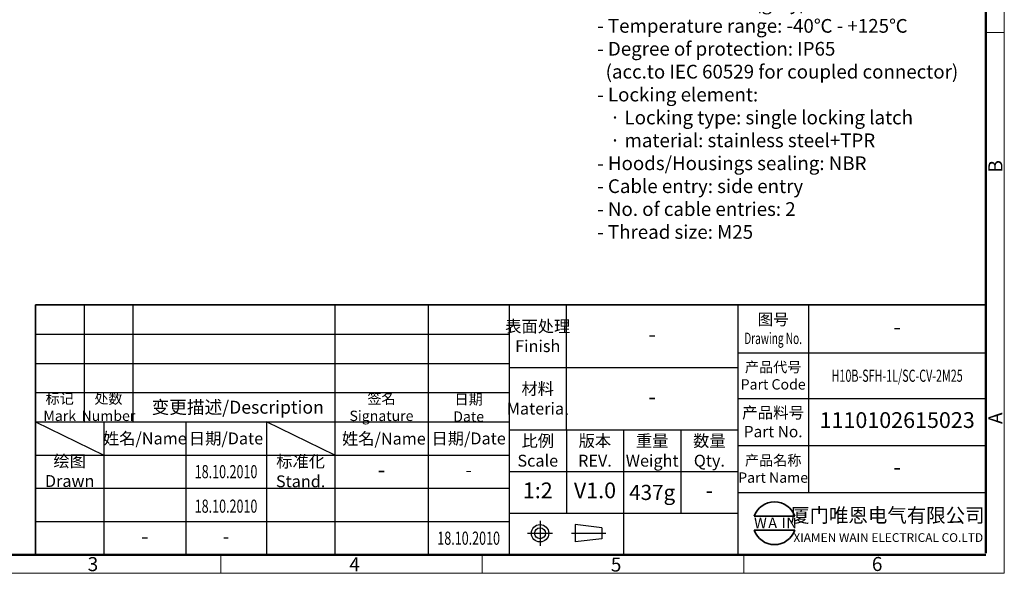
# Model space of a CAD drawing. Units: millimetres. Extents: x 1592 to 2186, y 594 to 1014.
# Drawn here: x 1813 to 2186, y 594 to 804 of the extents above; entities that cross this region are included whole.
import ezdxf

# ---------------------------------------------------------------- set-up
doc = ezdxf.new("R2010")
doc.units = ezdxf.units.MM
doc.header["$LTSCALE"] = 65.395
for name, color, linetype, lineweight in [('Dim', 3, 'CONTINUOUS', 15), ('图框', 7, 'CONTINUOUS', 20), ('打标文字', 3, 'CONTINUOUS', 20)]:
    doc.layers.add(name, color=color, linetype=linetype, lineweight=lineweight)
doc.styles.add('Chinese', font='PMingLiU.ttf')
doc.styles.add('Romans字体', font='romans.shx', dxfattribs={"width": 0.75})
doc.styles.get("Standard").update_dxf_attribs({"font": 'SIMFANG.TTF', "width": 0.75})
doc.styles.add('工程字', font='gbenor.shx', dxfattribs={"bigfont": 'gbcbig.shx'})

# ---------------------------------------------------------------- blocks, each defined once
blk = doc.blocks.new('A4图框-NEW')
at = {"layer": '图框', "color": 1, "lineweight": 18}
for p, q in [((1130.41, 480.53), (1130.41, 690.53)), ((833.41, 480.53), (1130.41, 480.53))]:
    blk.add_line(p, q, dxfattribs=at)
at = {"layer": '图框', "lineweight": 50}
for p, q in [((1126.93, 484.34), (1126.93, 675.53)), ((836.85, 484.03), (1126.93, 484.03))]:
    blk.add_line(p, q, dxfattribs=at)
at = {"layer": '图框', "color": 6}
for p, q in [((1130.41, 582.89), (1126.93, 582.89)), ((982.02, 484.03), (982.02, 480.53)), ((1031.55, 484.03), (1031.55, 480.53)), ((1081.09, 484.03), (1081.09, 480.53))]:
    blk.add_line(p, q, dxfattribs=at)
at = {"layer": '图框', "lineweight": 35}
for q in [(1126.93, 531.33), (946.93, 484.03)]:
    blk.add_line((946.93, 531.33), q, dxfattribs=at)
at = {"layer": '图框', "lineweight": -3}
for p, q in [((956.15, 531.33), (956.15, 509.21)), ((965.36, 531.33), (965.36, 509.21)), ((1003.65, 531.33), (1003.65, 484.03)), ((1021.3, 531.33), (1021.3, 484.03)), ((1036.65, 531.33), (1036.65, 484.01)), ((1047.47, 531.33), (1047.47, 507.67)), ((1079.97, 531.33), (1079.97, 484.01)), ((1093.32, 531.33), (1093.32, 495.84)), ((946.93, 525.8), (1036.65, 525.8)), ((1079.97, 522.27), (1126.93, 522.27)), ((946.93, 520.27), (1036.65, 520.27)), ((1036.65, 519.5), (1079.97, 519.5)), ((946.93, 514.74), (1036.65, 514.74)), ((1079.97, 513.59), (1126.93, 513.59)), ((946.93, 509.21), (1036.65, 509.21)), ((946.93, 509.21), (959.91, 502.91)), ((959.91, 509.21), (959.91, 484.03)), ((975.41, 509.21), (975.41, 484.03)), ((990.67, 509.21), (990.67, 484.03)), ((1003.65, 502.91), (990.67, 509.21)), ((1036.65, 507.67), (1079.97, 507.67)), ((1047.48, 507.67), (1047.48, 491.9)), ((1058.31, 507.67), (1058.31, 484.03)), ((1069.14, 507.67), (1069.14, 491.9)), ((1079.97, 504.71), (1126.93, 504.71)), ((946.93, 502.91), (1036.65, 502.91)), ((1036.65, 499.78), (1079.97, 499.78)), ((946.93, 496.62), (1036.65, 496.62)), ((1079.97, 495.84), (1126.93, 495.84)), ((1036.65, 491.9), (1079.97, 491.9)), ((946.93, 490.33), (1036.65, 490.33))]:
    blk.add_line(p, q, dxfattribs=at)
at = {"layer": '图框', "lineweight": 25}
for p, q in [((1042.5, 490.48), (1042.5, 485.74)), ((1054.23, 489.14), (1049.16, 489.76)), ((1049.16, 489.76), (1049.16, 486.46)), ((1054.23, 489.14), (1054.23, 487.08)), ((1040.14, 488.11), (1044.87, 488.11)), ((1048.47, 488.11), (1054.95, 488.11)), ((1054.23, 487.08), (1049.16, 486.46))]:
    blk.add_line(p, q, dxfattribs=at)
at = {"layer": '图框', "color": 4, "lineweight": 35}
for p, q in [((1083.06, 491.34), (1090.74, 491.34)), ((1083.06, 488.7), (1090.74, 488.7))]:
    blk.add_line(p, q, dxfattribs=at)
at = {"layer": '图框', "lineweight": 25}
for radius in [1.65, 1.03]:
    blk.add_circle((1042.5, 488.11), radius, dxfattribs=at)
at = {"layer": '图框', "color": 4, "lineweight": 35}
for start, end in [(18.9524, 161.0476), (198.9524, 341.0476)]:
    blk.add_arc((1086.9, 490.02), 4.06, start, end, dxfattribs=at)
at = {"layer": '图框', "color": 6, "insert": (1127.4, 556.37), "char_height": 2.65, "width": 2.5579, "attachment_point": 1, "rotation": 90, "style": 'Romans字体'}
blk.add_mtext('B', dxfattribs=at)
at = {"layer": '图框', "attachment_point": 5}
for s, insert, char_height, width in [('图号{\\Ftxt|c134;\\P\\Fromans|c134;\\W0.65;Drawing No.}', (1086.64, 526.8), 2.1549, 13.3447), ('表面处理\\P{\\Fromans|c134;Finish}', (1042.06, 525.41), 2.2528, 10.82), ('产品代号\\P{\\Fromans|c134;Part Code}', (1086.64, 517.93), 1.959, 13.3447), ('材料\\P{\\Fromans|c134;Material}', (1042.06, 513.59), 2.2528, 10.82), ('标记\\P{\\Fromans|c134;Mark}', (951.54, 511.97), 1.959, 9.2182), ('处数\\P{\\Fromans|c134;Number }', (960.76, 511.97), 1.959, 9.2182), ('签名\\P{\\Fromans|c134;Signature} ', (1012.47, 511.97), 1.959, 17.6264), ('日期\\P{\\Fromans|c134;Date}', (1028.98, 511.83), 1.959, 15.3523), ('  变更描述{\\Fromans|c134;/Description}', (984.51, 511.97), 2.4487, 38.2879), ('产品料号\\P{\\Fromans|c134;Part No.}', (1086.64, 509.15), 2.1549, 13.3447), ('姓名{\\Fromans|c134;/Name\\Ftxt|c134; }', (967.66, 506.06), 2.2528, 15.5018), ('日期{\\Fromans|c134;/Date}', (983.04, 506.06), 2.2528, 15.2624), ('姓名{\\Fromans|c134;/Name}', (1012.93, 506.02), 2.2528, 16.9349), ('日期{\\Fromans|c134;/Date}', (1028.98, 506.06), 2.2528, 15.3523), ('比例\\P{\\Fromans|c134;Scale}', (1042.07, 503.73), 2.2528, 10.8293), ('版本\\P{\\Fromans|c134;REV.}', (1052.89, 503.73), 2.2528, 10.8387), ('重量\\P{\\Fromans|c134;Weight}', (1063.73, 503.73), 2.2528, 10.8293), ('数量\\P{\\Fromans|c134;Qty.}', (1074.56, 503.73), 2.2528, 10.8293), ('绘图\\P{\\Fromans|c134;Drawn\\Ftxt|c134; }', (953.42, 499.88), 2.2528, 12.9801), ('产品名称\\P{\\Fromans|c134;Part Name}', (1086.64, 500.28), 1.959, 13.3447)]:
    blk.add_mtext(s, dxfattribs=dict(at, insert=insert, char_height=char_height, width=width))
at = {"layer": '图框', "color": 3, "attachment_point": 5, "style": 'Romans字体'}
for s, insert, char_height, width in [('-', (1110.12, 526.8), 2.99, 33.6124), ('-', (1063.72, 525.41), 2.99, 32.4974), ('-', (1063.73, 513.59), 2.99, 32.488), ('{\\W0.7;18.10.2010}', (983.04, 499.77), 2.4879, 15.2624), ('-', (1012.48, 499.77), 2.99, 17.6488), ('-', (1028.98, 499.77), 2.49, 15.3523), ('-', (1110.12, 500.28), 2.99, 33.6124), ('V1.0', (1052.9, 495.84), 2.986, 10.8293), ('-', (1074.56, 495.84), 2.99, 10.8293), ('{\\W0.7;18.10.2010}', (983.04, 493.24), 2.4879, 15.2624), ('-', (967.66, 487.18), 2.99, 15.5018), ('-', (983.04, 487.18), 2.49, 15.2624), ('{\\W0.7;18.10.2010}', (1028.98, 487.18), 2.4879, 15.3523)]:
    blk.add_mtext(s, dxfattribs=dict(at, insert=insert, char_height=char_height, width=width))
at = {"layer": '图框', "color": 6, "linetype": 'ByBlock', "lineweight": 18, "insert": (1127.4, 508.79), "char_height": 2.65, "width": 2.5579, "attachment_point": 1, "rotation": 90, "style": 'Romans字体'}
blk.add_mtext('A', dxfattribs=at)
at = {"layer": '图框', "insert": (997.16, 499.82), "char_height": 2.2528, "width": 12.9801, "attachment_point": 5, "style": 'Romans字体'}
blk.add_mtext('{\\fFangSong_GB2312|b0|i0|c134|p49;标准化}\\PStand.', dxfattribs=at)
at = {"layer": '图框', "color": 1, "lineweight": 20, "insert": (1108.26, 491.52), "char_height": 2.6991, "width": 82.3083, "attachment_point": 5}
blk.add_mtext('{\\fSimHei|b0|i0|c134|p2;厦门唯恩电气有限公司}', dxfattribs=at)
at = {"layer": '图框', "color": 1, "lineweight": 20, "char_height": 2.0059, "width": 5.0472, "attachment_point": 1, "style": 'Chinese'}
for s, insert in [('{\\fArial|b0|i0|c0|p34;W}', (1083.03, 491.05)), ('{\\fArial|b0|i0|c0|p34;A}', (1085.71, 491.09)), ('{\\fArial|b0|i0|c0|p34;I}', (1088.21, 491.09)), ('{\\fArial|b0|i0|c0|p34;N}', (1089.14, 491.08))]:
    blk.add_mtext(s, dxfattribs=dict(at, insert=insert))
at = {"layer": '图框', "color": 3, "lineweight": 20, "insert": (1108.44, 487.3), "char_height": 1.6525, "width": 68.0856, "attachment_point": 5, "style": '工程字'}
blk.add_mtext('{\\fArial Narrow|b0|i0|c0|p34;XIAMEN WAIN ELECTRICAL CO.LTD}', dxfattribs=at)
at = {"layer": '图框', "color": 6, "char_height": 2.65, "width": 2.5579, "attachment_point": 1, "style": 'Romans字体'}
for s, insert in [('3', (956.83, 483.6)), ('4', (1006.38, 483.57)), ('5', (1055.9, 483.52)), ('6', (1105.33, 483.62))]:
    blk.add_mtext(s, dxfattribs=dict(at, insert=insert))

msp = doc.modelspace()

# ---------------------------------------------------------------- block references
at = {"layer": 'Dim', "xscale": 2.000008417976848, "yscale": 2.000008417976848, "zscale": 2.000008417976848}
msp.add_blockref('A4图框-NEW', (-75.03, -367.06), dxfattribs=at)

# ---------------------------------------------------------------- texts
at = {"layer": '图框', "color": 3, "attachment_point": 5, "style": 'Romans字体'}
for s, insert, char_height, width in [('{\\W0.65;H10B-SFH-1L/SC-CV-2M25}', (2145.23, 668.8), 4.6, 67.2251), ('1110102615023', (2145.23, 651.24), 5.9711, 67.2251), ('1:2 ', (2009.12, 624.63), 5.971, 21.6588), ('{\\H0.96019x;437g} ', (2052.44, 624.63), 5.9711, 21.6588)]:
    msp.add_mtext(s, dxfattribs=dict(at, insert=insert, char_height=char_height, width=width))
at = {"layer": '打标文字', "color": 3, "insert": (2031.63, 977.21), "char_height": 5.2, "width": 178.0918, "attachment_point": 1}
msp.add_mtext('\\A1;技术参数：\\P- 材料: 压铸铝\\P- 盖子材料：{\\Fromans|c134;PC\\P}- 表面处理: 粉末喷涂\\P- 颜色: {\\Fromans|c134;RAL 7037}（灰色） \\P- 温度范围: {\\Fromans|c134;-40}℃{\\Fromans|c134; - +125}℃\\P- 防护等级: {\\Fromans|c134;IP65}（联锁状态,{\\Fromans|c134;IEC 60529}）    \\P- 联锁元件:\\P   · 锁扣方式:金属单扣\\P   · 材料:不锈钢+软胶\\P- 密封元件: {\\Fromans|c134;NBR\\P}- 出线方向:侧出线\\P- 出线孔数: {\\Fromans|c134;2}\\P- 螺纹规格: {\\Fromans|c134;M25\\P}\\P{\\Fromans|c134;Technical specification:\\P- Material: aluminium die-cast\\P- Material,cover: PC\\P- Surface: powder-coated\\P- Colour: RAL 7037(grey)\\P- Temperature range: -40}℃{\\Fromans|c134; - +125}℃{\\Fromans|c134;\\P- Degree of protection: IP65\\P  (acc.to IEC 60529 for coupled connector) \\P- Locking element:\\P   }·{\\Fromans|c134; Locking type: single locking latch  \\P   }·{\\Fromans|c134; material: stainless steel+TPR\\P- Hoods/Housings sealing: NBR\\P- Cable entry: side entry\\P- No. of cable entries: 2\\P- Thread size: M25}', dxfattribs=at)

doc.saveas('drawing.dxf')
